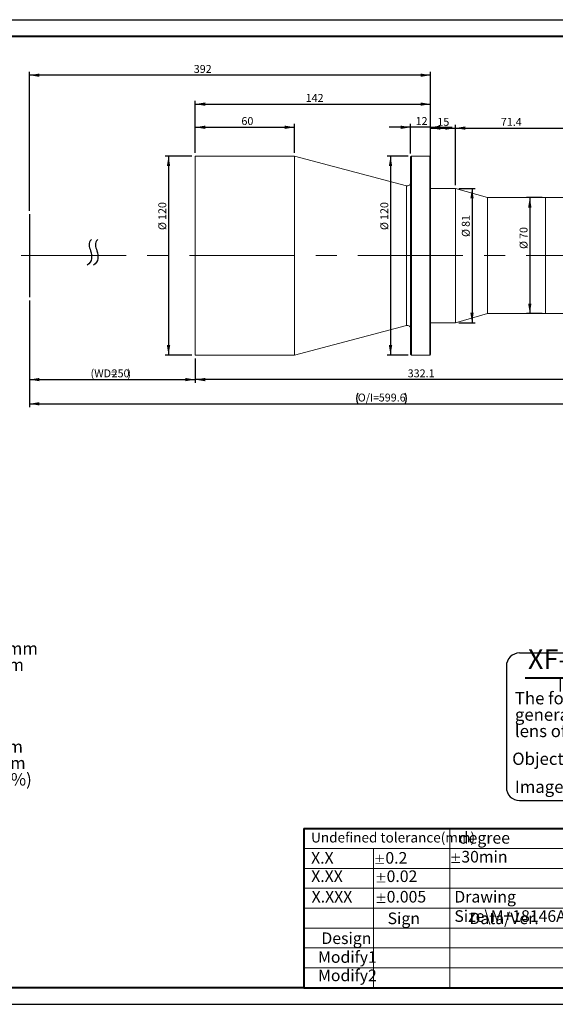
# Model space of a CAD drawing. Units: millimetres. Extents: x 0 to 446, y 0 to 297.
# Drawn here: x 149 to 311, y 0 to 297 of the extents above; entities that cross this region are included whole.
import ezdxf

# ---------------------------------------------------------------- set-up
doc = ezdxf.new("R2010")
doc.units = ezdxf.units.MM
doc.linetypes.add('CENTERX2', pattern=[20.32, 12.7, -2.54, 2.54, -2.54])
doc.layers.add('FORMAT', color=7, linetype='Continuous')
doc.styles.add('SLDTEXTSTYLE0', font='TXT', dxfattribs={"width": 0.7})
doc.styles.add('SLDTEXTSTYLE1', font='TXT', dxfattribs={"width": 0.663})
doc.styles.add('SLDTEXTSTYLE3', font='TXT', dxfattribs={"width": 0.663, "bigfont": 'bigfont'})
doc.styles.add('SLDTEXTSTYLE5', font='TXT', dxfattribs={"width": 0.7, "bigfont": 'bigfont'})
doc.dimstyles.new('SLDDIMSTYLE0', dxfattribs={"dimtxt": 2.728516, "dimasz": 3, "dimexe": 0, "dimexo": 0.0625, "dimgap": 0.682129, "dimtad": 1, "dimdec": 1, "dimlfac": 2, "dimrnd": 1e-09, "dimzin": 12, "dimdsep": 46, "dimtxsty": 'SLDTEXTSTYLE0', "dimsah": 1, "dimcen": 0.09, "dimadec": 0, "dimazin": 3, "dimtfac": 1, "dimtofl": 0, "dimtmove": 0, "dimatfit": 3, "dimfxl": 0, "dimfrac": 2, "dimtolj": 1, "dimtzin": 12, "dimarcsym": 0})
doc.dimstyles.new('SLDDIMSTYLE2', dxfattribs={"dimtxt": 2.728516, "dimasz": 3, "dimexe": 0, "dimexo": 0.0625, "dimgap": 0.682129, "dimtad": 1, "dimdec": 1, "dimlfac": 2, "dimrnd": 1e-09, "dimzin": 12, "dimdsep": 46, "dimtxsty": 'SLDTEXTSTYLE0', "dimsah": 1, "dimcen": 0.09, "dimadec": 0, "dimazin": 3, "dimtfac": 1, "dimtmove": 0, "dimatfit": 0, "dimfxl": 0, "dimfrac": 2, "dimtolj": 1, "dimtzin": 12, "dimarcsym": 0})

# ---------------------------------------------------------------- blocks, each defined once
blk = doc.blocks.new('SW_NOTE_0')
at = {"layer": 'FORMAT', "color": 0, "attachment_point": 1, "style": 'SLDTEXTSTYLE1'}
for s, insert, char_height in [('90° Steering', (0, 23.9), 18.521), ('option', (0, -0.8), 18.52)]:
    blk.add_mtext(s, dxfattribs=dict(at, insert=insert, char_height=char_height))
blk = doc.blocks.new('SW_NOTE_1')
at = {"layer": 'FORMAT', "color": 0, "char_height": 18.521, "attachment_point": 1, "style": 'SLDTEXTSTYLE1'}
for s, insert in [('The camera mount', (0, 23.9)), ('(M & P mount need', (0, -0.8)), ('specify BFL)', (6.9, -25.5))]:
    blk.add_mtext(s, dxfattribs=dict(at, insert=insert))
blk = doc.blocks.new('SW_NOTE_2')
at = {"layer": 'FORMAT', "color": 0, "attachment_point": 1, "style": 'SLDTEXTSTYLE1'}
for s, insert, char_height in [('The fourth', (0, 23.9), 18.52), ('generation', (0, -0.8), 18.52), ('lens of Canrill', (0, -25.5), 18.521)]:
    blk.add_mtext(s, dxfattribs=dict(at, insert=insert, char_height=char_height))
blk = doc.blocks.new('-EN')
at = {"layer": 'FORMAT'}
for p, q in [((1217.1, 548.6), (1699.2, 548.6)), ((1197.1, 528.6), (1197.1, 346)), ((1719.2, 528.6), (1719.2, 346)), ((1217.1, 326), (1699.2, 326))]:
    blk.add_line(p, q, dxfattribs=at)
at = {"layer": 'FORMAT', "color": 7, "lineweight": 40}
for p, q in [((1225.5, 511.2), (1330.8, 511.2)), ((1333.7, 511.2), (1383.6, 511.2)), ((1386.4, 511.2), (1419.3, 511.2)), ((1440.6, 510.9), (1558.9, 510.9)), ((1582.2, 510.9), (1696.2, 510.9))]:
    blk.add_line(p, q, dxfattribs=at)
at = {"layer": 'FORMAT', "color": 7}
for p, q in [((1278.1, 511.2), (1278.1, 490.6)), ((1364.2, 511.2), (1364.2, 386.6)), ((1402.9, 511.2), (1402.9, 345)), ((1499.7, 510.9), (1499.7, 470.1)), ((1639.2, 510.9), (1639.2, 396.1)), ((1364.2, 386.6), (1338.6, 386.6)), ((1402.9, 345), (1338.6, 345))]:
    blk.add_line(p, q, dxfattribs=at)
at = {"layer": 'FORMAT'}
for centre, start, end in [((1217.1, 528.6), 90, 180), ((1699.2, 528.6), 0, 90), ((1217.1, 346), 180, 270), ((1699.2, 346), 270, 0)]:
    blk.add_arc(centre, 20, start, end, dxfattribs=at)
at = {"layer": 'FORMAT', "color": 7}
for name, p in [('SW_NOTE_2', (1210, 465.7)), ('SW_NOTE_1', (1414.3, 451.5)), ('SW_NOTE_0', (1573.7, 369))]:
    blk.add_blockref(name, p, dxfattribs=at)
at = {"layer": 'FORMAT', "attachment_point": 1}
for s, insert, char_height, style in [('XF-PTLAAABB-C/F/P/M-(L90E)', (1229.6, 554.3), 30, 'SLDTEXTSTYLE0'), ('Object FOV', (1205.9, 398.3), 18.52, 'SLDTEXTSTYLE1'), ('Image FOV', (1210, 356.1), 18.52, 'SLDTEXTSTYLE1')]:
    blk.add_mtext(s, dxfattribs=dict(at, insert=insert, char_height=char_height, style=style))
blk = doc.blocks.new('SW_NOTE_4')
at = {"layer": 'FORMAT', "color": 0, "attachment_point": 1}
for s, insert, char_height, style in [('Bi-Telecentric', (11.11, 4.77), 3.7042, 'SLDTEXTSTYLE1'), ('0.254', (10, -0.16), 3.704, 'SLDTEXTSTYLE1'), ('\\M+183B390.6mm', (10, -5.1), 3.7042, 'SLDTEXTSTYLE3'), ('\\M+183B323mm', (10, -10.04), 3.7042, 'SLDTEXTSTYLE3'), ('250mm±3%', (10, -14.98), 3.704, 'SLDTEXTSTYLE1'), ('<0.04', (10, -19.92), 3.704, 'SLDTEXTSTYLE1'), ('%%d', (21.43, -19.92), 3.704, 'SLDTEXTSTYLE1'), ('(0.06', (23.62, -19.92), 3.704, 'SLDTEXTSTYLE1'), ('%%d', (33.91, -19.92), 3.704, 'SLDTEXTSTYLE1'), (')', (36.1, -19.92), 3.7, 'SLDTEXTSTYLE1'), ('13.7mm', (10, -24.86), 3.704, 'SLDTEXTSTYLE1'), ('F8', (10, -29.8), 3.704, 'SLDTEXTSTYLE1'), ('20.8\\M+183CAm', (10, -34.74), 3.7042, 'SLDTEXTSTYLE3'), ('>0.3@130lp/mm', (10, -39.68), 3.7042, 'SLDTEXTSTYLE1'), ('<0.017%(0.089%)', (10, -44.61), 3.7042, 'SLDTEXTSTYLE1'), ('70.9×53.1mm', (10, -59.43), 3.7042, 'SLDTEXTSTYLE1'), ('55.9×40.9mm', (10, -64.37), 3.7042, 'SLDTEXTSTYLE1'), ('50.4×37.8mm', (10, -69.31), 3.7042, 'SLDTEXTSTYLE1'), ('33.3×27.8mm', (10, -74.25), 3.7042, 'SLDTEXTSTYLE1'), ('80.6mm', (10, -79.19), 3.704, 'SLDTEXTSTYLE1')]:
    blk.add_mtext(s, dxfattribs=dict(at, insert=insert, char_height=char_height, style=style))
blk = doc.blocks.new('SW_NOTE_6')
at = {"layer": 'FORMAT', "color": 0, "attachment_point": 1, "style": 'SLDTEXTSTYLE0'}
for s, insert, char_height in [('±', (0, 3.41), 2.65), ('30min', (3.53, 4.43), 3.5)]:
    blk.add_mtext(s, dxfattribs=dict(at, insert=insert, char_height=char_height))
blk = doc.blocks.new('SW_NOTE_7')
at = {"layer": 'FORMAT', "color": 0, "attachment_point": 1, "style": 'SLDTEXTSTYLE0'}
for s, insert, char_height in [('±', (0, 3.41), 2.65), ('0.005', (3.53, 4.43), 3.5)]:
    blk.add_mtext(s, dxfattribs=dict(at, insert=insert, char_height=char_height))
blk = doc.blocks.new('SW_NOTE_8')
at = {"layer": 'FORMAT', "color": 0, "attachment_point": 1, "style": 'SLDTEXTSTYLE0'}
for s, insert, char_height in [('±', (0, 3.41), 2.65), ('0.02', (3.53, 4.43), 3.5)]:
    blk.add_mtext(s, dxfattribs=dict(at, insert=insert, char_height=char_height))
blk = doc.blocks.new('SW_NOTE_9')
at = {"layer": 'FORMAT', "color": 0, "attachment_point": 1, "style": 'SLDTEXTSTYLE0'}
for s, insert, char_height in [('±', (0, 3.41), 2.65), ('0.2', (3.53, 4.43), 3.5)]:
    blk.add_mtext(s, dxfattribs=dict(at, insert=insert, char_height=char_height))
blk = doc.blocks.new('_D')
at = {"layer": 'FORMAT'}
for p, q in [((152.21, 212.34), (152.21, 187.44)), ((202.21, 194.84), (202.21, 187.44)), ((152.21, 188.44), (202.21, 188.44))]:
    blk.add_line(p, q, dxfattribs=at)
for points in [[(152.21, 188.44), (155.21, 187.94), (155.21, 188.94)], [(202.21, 188.44), (199.21, 188.94), (199.21, 187.94)]]:
    blk.add_solid(points, dxfattribs=at)
at = {"layer": 'FORMAT', "attachment_point": 1, "style": 'SLDTEXTSTYLE0'}
for s, insert, char_height in [('(WD=', (170.63, 191.51), 2.381), ('250', (176.98, 191.51), 2.381), (')', (181.74, 191.51), 2.38)]:
    blk.add_mtext(s, dxfattribs=dict(at, insert=insert, char_height=char_height))
blk = doc.blocks.new('_D_1')
at = {"layer": 'FORMAT'}
for p, q in [((152.21, 239.34), (152.21, 281.26)), ((273.21, 280.26), (152.21, 280.26)), ((273.21, 256.59), (273.21, 281.26))]:
    blk.add_line(p, q, dxfattribs=at)
for points in [[(152.21, 280.26), (155.21, 279.76), (155.21, 280.76)], [(273.21, 280.26), (270.21, 280.76), (270.21, 279.76)]]:
    blk.add_solid(points, dxfattribs=at)
at = {"layer": 'FORMAT', "insert": (201.76, 283.33), "char_height": 2.381, "attachment_point": 1, "style": 'SLDTEXTSTYLE0'}
blk.add_mtext('392', dxfattribs=at)
blk = doc.blocks.new('_D_2')
at = {"layer": 'FORMAT'}
for p, q in [((377.04, 220.15), (377.04, 180.14)), ((152.21, 212.34), (152.21, 180.14)), ((152.21, 181.14), (377.04, 181.14))]:
    blk.add_line(p, q, dxfattribs=at)
for centre, start, end in [((254.43, 182.73), 153.4349, 206.5651), ((262.36, 182.73), 333.4349, 26.5651)]:
    blk.add_arc(centre, 3.55, start, end, dxfattribs=at)
for points in [[(152.21, 181.14), (155.21, 180.64), (155.21, 181.64)], [(377.04, 181.14), (374.04, 181.64), (374.04, 180.64)]]:
    blk.add_solid(points, dxfattribs=at)
at = {"layer": 'FORMAT', "char_height": 2.381, "attachment_point": 1, "style": 'SLDTEXTSTYLE0'}
for s, insert in [('O/I=', (251.25, 184.21)), ('599.6', (257.6, 184.21))]:
    blk.add_mtext(s, dxfattribs=dict(at, insert=insert))
blk = doc.blocks.new('_D_4')
at = {"layer": 'FORMAT'}
for p, q in [((201.21, 255.84), (193.15, 255.84)), ((194.15, 255.84), (194.15, 195.84)), ((201.21, 195.84), (193.15, 195.84))]:
    blk.add_line(p, q, dxfattribs=at)
for points in [[(194.15, 255.84), (193.65, 252.84), (194.65, 252.84)], [(194.15, 195.84), (194.65, 198.84), (193.65, 198.84)]]:
    blk.add_solid(points, dxfattribs=at)
at = {"layer": 'FORMAT', "char_height": 2.381, "attachment_point": 1, "rotation": 90, "style": 'SLDTEXTSTYLE0'}
for s, insert in [('120', (191.08, 236.57)), ('%%c', (191.08, 233.55))]:
    blk.add_mtext(s, dxfattribs=dict(at, insert=insert))
blk = doc.blocks.new('_D_5')
at = {"layer": 'FORMAT'}
for p, q in [((202.21, 256.84), (202.21, 265.55)), ((202.21, 264.55), (232.21, 264.55)), ((232.21, 256.84), (232.21, 265.55))]:
    blk.add_line(p, q, dxfattribs=at)
for points in [[(202.21, 264.55), (205.21, 264.05), (205.21, 265.05)], [(232.21, 264.55), (229.21, 265.05), (229.21, 264.05)]]:
    blk.add_solid(points, dxfattribs=at)
at = {"layer": 'FORMAT', "insert": (216.15, 267.62), "char_height": 2.381, "attachment_point": 1, "style": 'SLDTEXTSTYLE0'}
blk.add_mtext('60', dxfattribs=at)
blk = doc.blocks.new('_D_6')
at = {"layer": 'FORMAT'}
for p, q in [((202.21, 256.84), (202.21, 272.53)), ((202.21, 271.53), (273.21, 271.53)), ((273.21, 256.59), (273.21, 272.53))]:
    blk.add_line(p, q, dxfattribs=at)
for points in [[(202.21, 271.53), (205.21, 271.03), (205.21, 272.03)], [(273.21, 271.53), (270.21, 272.03), (270.21, 271.03)]]:
    blk.add_solid(points, dxfattribs=at)
at = {"layer": 'FORMAT', "insert": (235.52, 274.6), "char_height": 2.381, "attachment_point": 1, "style": 'SLDTEXTSTYLE0'}
blk.add_mtext('142', dxfattribs=at)
blk = doc.blocks.new('_D_7')
at = {"layer": 'FORMAT'}
for p, q in [((267.21, 264.55), (260.71, 264.55)), ((267.21, 256.59), (267.21, 265.55)), ((273.21, 264.55), (267.21, 264.55)), ((273.21, 256.59), (273.21, 265.55)), ((273.21, 264.55), (279.71, 264.55))]:
    blk.add_line(p, q, dxfattribs=at)
for points in [[(267.21, 264.55), (264.21, 265.05), (264.21, 264.05)], [(273.21, 264.55), (276.21, 264.05), (276.21, 265.05)]]:
    blk.add_solid(points, dxfattribs=at)
at = {"layer": 'FORMAT', "insert": (268.7, 267.62), "char_height": 2.381, "attachment_point": 1, "style": 'SLDTEXTSTYLE0'}
blk.add_mtext('12', dxfattribs=at)
blk = doc.blocks.new('_D_8')
at = {"layer": 'FORMAT'}
for p, q in [((266.46, 255.84), (260.14, 255.84)), ((261.14, 255.84), (261.14, 195.84)), ((266.46, 195.84), (260.14, 195.84))]:
    blk.add_line(p, q, dxfattribs=at)
for points in [[(261.14, 255.84), (260.64, 252.84), (261.64, 252.84)], [(261.14, 195.84), (261.64, 198.84), (260.64, 198.84)]]:
    blk.add_solid(points, dxfattribs=at)
at = {"layer": 'FORMAT', "char_height": 2.381, "attachment_point": 1, "rotation": 90, "style": 'SLDTEXTSTYLE0'}
for s, insert in [('120', (258.07, 236.57)), ('%%c', (258.07, 233.55))]:
    blk.add_mtext(s, dxfattribs=dict(at, insert=insert))
blk = doc.blocks.new('_D_9')
at = {"layer": 'FORMAT'}
for p, q in [((273.21, 247.09), (273.21, 265.3)), ((280.71, 247.09), (280.71, 265.3)), ((273.21, 264.3), (280.71, 264.3))]:
    blk.add_line(p, q, dxfattribs=at)
for points in [[(273.21, 264.3), (276.21, 263.8), (276.21, 264.8)], [(280.71, 264.3), (277.71, 264.8), (277.71, 263.8)]]:
    blk.add_solid(points, dxfattribs=at)
at = {"layer": 'FORMAT', "insert": (275.27, 267.37), "char_height": 2.381, "attachment_point": 1, "style": 'SLDTEXTSTYLE0'}
blk.add_mtext('15', dxfattribs=at)
blk = doc.blocks.new('_D_10')
at = {"layer": 'FORMAT'}
for p, q in [((280.71, 247.09), (280.71, 265.3)), ((316.39, 243.34), (316.39, 265.3)), ((280.71, 264.3), (316.39, 264.3))]:
    blk.add_line(p, q, dxfattribs=at)
for points in [[(280.71, 264.3), (283.71, 263.8), (283.71, 264.8)], [(316.39, 264.3), (313.39, 264.8), (313.39, 263.8)]]:
    blk.add_solid(points, dxfattribs=at)
at = {"layer": 'FORMAT', "insert": (294.43, 267.37), "char_height": 2.381, "attachment_point": 1, "style": 'SLDTEXTSTYLE0'}
blk.add_mtext('71.4', dxfattribs=at)
blk = doc.blocks.new('_D_11')
at = {"layer": 'FORMAT'}
for p, q in [((281.71, 246.09), (286.73, 246.09)), ((285.73, 246.09), (285.73, 205.59)), ((281.71, 205.59), (286.73, 205.59))]:
    blk.add_line(p, q, dxfattribs=at)
for points in [[(285.73, 246.09), (285.23, 243.09), (286.23, 243.09)], [(285.73, 205.59), (286.23, 208.59), (285.23, 208.59)]]:
    blk.add_solid(points, dxfattribs=at)
at = {"layer": 'FORMAT', "char_height": 2.381, "attachment_point": 1, "rotation": 90, "style": 'SLDTEXTSTYLE0'}
for s, insert in [('81', (282.66, 234.48)), ('%%c', (282.66, 231.46))]:
    blk.add_mtext(s, dxfattribs=dict(at, insert=insert))
blk = doc.blocks.new('_D_12')
at = {"layer": 'FORMAT'}
for p, q in [((368.28, 213.34), (368.28, 187.44)), ((202.21, 194.84), (202.21, 187.44)), ((368.28, 188.44), (202.21, 188.44))]:
    blk.add_line(p, q, dxfattribs=at)
for points in [[(202.21, 188.44), (205.21, 187.94), (205.21, 188.94)], [(368.28, 188.44), (365.28, 188.94), (365.28, 187.94)]]:
    blk.add_solid(points, dxfattribs=at)
at = {"layer": 'FORMAT', "insert": (266.32, 191.51), "char_height": 2.381, "attachment_point": 1, "style": 'SLDTEXTSTYLE0'}
blk.add_mtext('332.1', dxfattribs=at)
blk = doc.blocks.new('_D_15')
at = {"layer": 'FORMAT'}
for p, q in [((306.89, 243.34), (302.17, 243.34)), ((303.17, 243.34), (303.17, 208.34)), ((306.89, 208.34), (302.17, 208.34))]:
    blk.add_line(p, q, dxfattribs=at)
for points in [[(303.17, 243.34), (302.67, 240.34), (303.67, 240.34)], [(303.17, 208.34), (303.67, 211.34), (302.67, 211.34)]]:
    blk.add_solid(points, dxfattribs=at)
at = {"layer": 'FORMAT', "char_height": 2.381, "attachment_point": 1, "rotation": 90, "style": 'SLDTEXTSTYLE0'}
for s, insert in [('70', (300.1, 230.85)), ('%%c', (300.1, 227.84))]:
    blk.add_mtext(s, dxfattribs=dict(at, insert=insert))

msp = doc.modelspace()

# ---------------------------------------------------------------- linework, layer by layer
at = {"color": 7, "linetype": 'Continuous', "lineweight": 15}
for p, q in [((232.20933394, 255.84032405), (202.20933394, 255.84032405)), ((202.20933394, 225.84032405), (202.20933394, 255.84032405)), ((265.95382102, 246.92213818), (232.20933394, 255.84032405)), ((232.20933394, 225.84032405), (232.20933394, 255.84032405)), ((267.45933394, 255.84032405), (267.20933394, 255.59032405)), ((267.20933394, 196.09032405), (267.20933394, 255.59032405)), ((272.95933394, 255.84032405), (267.45933394, 255.84032405)), ((267.45933394, 255.84032405), (267.45933394, 195.84032405)), ((273.20933394, 255.59032405), (272.95933394, 255.84032405)), ((272.95933394, 225.84032405), (272.95933394, 255.84032405)), ((273.20933394, 255.59032405), (273.20933394, 225.84032405)), ((280.70933394, 246.09032405), (273.20933394, 246.09032405)), ((290.39333394, 243.34032405), (280.70933394, 246.09032405)), ((280.70933394, 244.25747168), (280.70933394, 246.09032405)), ((280.70933394, 205.59032405), (280.70933394, 244.25747168)), ((307.89333394, 243.34032405), (290.39333394, 243.34032405)), ((290.39333394, 241.75637756), (290.39333394, 243.34032405)), ((290.39333394, 208.34032405), (290.39333394, 241.75637756)), ((315.39333394, 243.34032405), (307.89333394, 243.34032405)), ((307.89333394, 234.35758964), (307.89333394, 243.34032405)), ((307.89333394, 241.75637756), (307.89333394, 243.34032405)), ((307.89333394, 208.34032405), (307.89333394, 241.75637756)), ((307.89333394, 208.34032405), (307.89333394, 234.35758964)), ((202.20933394, 195.84032405), (202.20933394, 225.84032405)), ((232.20933394, 195.84032405), (232.20933394, 225.84032405)), ((272.95933394, 195.84032405), (272.95933394, 225.84032405)), ((273.20933394, 225.84032405), (273.20933394, 196.09032405)), ((280.70933394, 205.59032405), (290.39333394, 208.34032405)), ((290.39333394, 208.34032405), (307.89333394, 208.34032405)), ((307.89333394, 208.34032405), (315.39333394, 208.34032405)), ((273.20933394, 205.59032405), (280.70933394, 205.59032405)), ((232.20933394, 195.84032405), (265.95382102, 204.75850992)), ((267.20933394, 196.09032405), (267.45933394, 195.84032405)), ((272.95933394, 195.84032405), (273.20933394, 196.09032405)), ((202.20933394, 195.84032405), (232.20933394, 195.84032405)), ((267.45933394, 195.84032405), (272.95933394, 195.84032405))]:
    msp.add_line(p, q, dxfattribs=at)
at = {"color": 8, "linetype": 'Continuous', "lineweight": 15}
for p, q in [((265.95382102, 225.84032405), (265.95382102, 246.92213818)), ((265.95382102, 204.75850992), (265.95382102, 225.84032405))]:
    msp.add_line(p, q, dxfattribs=at)
at = {"color": 7, "linetype": 'Continuous', "lineweight": 15}
for centre, start, end in [((266.20933394, 247.88894382), 255.1960198437, 0), ((266.20933394, 203.79170428), 0, 104.8039801563)]:
    msp.add_arc(centre, 1, start, end, dxfattribs=at)
at = {"layer": 'FORMAT'}
for p, q in [((0, 297), (420, 297)), ((152.20933394, 238.34032405), (152.20933394, 213.34032405)), ((0, 0), (420, 0))]:
    msp.add_line(p, q, dxfattribs=at)
at = {"layer": 'FORMAT', "color": 7, "lineweight": 40}
for p, q in [((25, 292), (415, 292)), ((235, 53), (415, 53)), ((235, 5), (415, 5))]:
    msp.add_line(p, q, dxfattribs=at)
at = {"layer": 'FORMAT', "linetype": 'CENTERX2', "lineweight": 0, "ltscale": 2.5}
msp.add_line((149.65230041, 225.84032405), (382.69357508, 225.84032405), dxfattribs=at)
at = {"layer": 'FORMAT', "lineweight": 40}
for p, q in [((235, 53), (235, 5)), ((235, 5), (25, 5))]:
    msp.add_line(p, q, dxfattribs=at)
at = {"layer": 'FORMAT', "lineweight": 0}
for p, q in [((279, 53), (279, 5)), ((235, 47), (415, 47)), ((256, 47), (256, 5)), ((235, 41), (415, 41)), ((235, 35), (415, 35)), ((235, 29), (415, 29)), ((415, 23), (235, 23)), ((235, 17), (415, 17)), ((235, 11), (364.1876392, 11))]:
    msp.add_line(p, q, dxfattribs=at)
at = {"layer": 'FORMAT'}
for points in [[(170.93339244, 230.73021885), (169.71180345, 229.62756932), (170.95425946, 227.0117843), (171.29005168, 224.03313775), (169.55431386, 222.95431278)], [(172.84288586, 230.73021885), (171.62129687, 229.62756932), (172.86375288, 227.0117843), (173.1995451, 224.03313775), (171.46380728, 222.95431278)]]:
    msp.add_open_spline(points, degree=3, knots=[0, 0, 0, 0, 0.431449675, 1, 1, 1, 1], dxfattribs=at)

# ---------------------------------------------------------------- block references
for name, p in [('SW_NOTE_4', (102.11613985, 114.31414667)), ('SW_NOTE_9', (256.05633274, 41.48956066)), ('SW_NOTE_6', (278.97756259, 41.84307037)), ('SW_NOTE_8', (256.42177665, 35.95732009)), ('SW_NOTE_7', (256.43458413, 29.77235155))]:
    msp.add_blockref(name, p, dxfattribs=at)
at = {"layer": 'FORMAT', "xscale": 0.2, "yscale": 0.2, "zscale": 0.2}
msp.add_blockref('-EN', (56.67423191, -3.74169585), dxfattribs=at)

# ---------------------------------------------------------------- texts
at = {"color": 7, "linetype": 'Continuous', "lineweight": 0, "insert": (237.1706271, 45.92255547), "char_height": 3.5, "attachment_point": 1, "style": 'SLDTEXTSTYLE0'}
msp.add_mtext('X.X', dxfattribs=at)
at = {"layer": 'FORMAT', "attachment_point": 1}
for s, insert, char_height, style in [('Undefined tolerance(mm)', (237.1706271, 51.80944401), 3, 'SLDTEXTSTYLE0'), ('degree', (281.73588424, 51.95397785), 3.5, 'SLDTEXTSTYLE0'), ('X.XX', (237.20400549, 40.3903149), 3.5, 'SLDTEXTSTYLE0'), ('X.XXX', (237.3331645, 34.20534636), 3.5, 'SLDTEXTSTYLE0'), ('Drawing Size\\M+18146A3', (280.40285721, 34.20534636), 3.5, 'SLDTEXTSTYLE5'), ('Sign', (260.25843639, 27.68281634), 3.5, 'SLDTEXTSTYLE0'), ('Data/Ver.', (284.9548657, 27.68281634), 3.5, 'SLDTEXTSTYLE0'), ('Modify1', (239.26695437, 16.01650209), 3.5, 'SLDTEXTSTYLE0')]:
    msp.add_mtext(s, dxfattribs=dict(at, insert=insert, char_height=char_height, style=style))
at = {"layer": 'FORMAT', "color": 7, "char_height": 3.5, "attachment_point": 1, "style": 'SLDTEXTSTYLE0'}
for s, insert in [('Design', (240.285357, 21.68281634)), ('Modify2', (239.26695437, 10.47437376))]:
    msp.add_mtext(s, dxfattribs=dict(at, insert=insert))

# ---------------------------------------------------------------- dimensions: what is measured, and where the dimension line sits
at = {"layer": 'FORMAT'}
for base, p1, p2, dimstyle, picture, middle in [((152.20933394, 280.25710836), (273.20933394, 255.59032405), (152.20933394, 238.34032405), 'SLDDIMSTYLE0', '_D_1', (204.1390937, 280.25710836)), ((273.20933394, 271.52699759), (202.20933394, 255.84032405), (273.20933394, 255.59032405), 'SLDDIMSTYLE0', '_D_6', (237.90553814, 271.52699759)), ((232.20933394, 264.55178922), (202.20933394, 255.84032405), (232.20933394, 255.84032405), 'SLDDIMSTYLE0', '_D_5', (217.73254363, 264.55178922)), ((267.20933394, 264.55178922), (273.20933394, 255.59032405), (267.20933394, 255.59032405), 'SLDDIMSTYLE2', '_D_7', (270.29174593, 264.55178922)), ((280.70933394, 264.30178922), (273.20933394, 246.09032405), (280.70933394, 246.09032405), 'SLDDIMSTYLE0', '_D_9', (276.85793855, 264.30178922)), ((316.39333394, 264.30178922), (280.70933394, 246.09032405), (316.39333394, 242.34032405), 'SLDDIMSTYLE0', '_D_10', (297.6007377, 264.30178922)), ((202.20933394, 188.43942404), (368.27733394, 214.34032405), (202.20933394, 195.84032405), 'SLDDIMSTYLE0', '_D_12', (270.29174593, 188.43942404))]:
    dim = msp.add_linear_dim(base=base, p1=p1, p2=p2, dimstyle=dimstyle, dxfattribs=at)
    dim.commit()
    dim.dimension.update_dxf_attribs({"geometry": picture, "text_midpoint": middle, "dimtype": 160})
for base, p1, p2, picture, middle in [((194.14793897, 195.84032405), (202.20933394, 255.84032405), (202.20933394, 195.84032405), '_D_4', (194.14793897, 237.43978003)), ((261.13818779, 195.84032405), (267.45933394, 255.84032405), (267.45933394, 195.84032405), '_D_8', (261.13818779, 237.43978003)), ((285.72682458, 205.59032405), (280.70933394, 246.09032405), (280.70933394, 205.59032405), '_D_11', (285.72682458, 234.55915733)), ((303.17448626, 208.34032405), (307.89333394, 243.34032405), (307.89333394, 208.34032405), '_D_15', (303.17448626, 230.93263093))]:
    dim = msp.add_linear_dim(base=base, p1=p1, p2=p2, angle=90, text='%%c<>', dimstyle='SLDDIMSTYLE0', dxfattribs=at)
    dim.commit()
    dim.dimension.update_dxf_attribs({"geometry": picture, "text_midpoint": middle, "dimtype": 160})
for base, p2, text, picture, middle in [((377.04033394, 181.14157574), (377.04033394, 221.1508039), '(O/I=<>)', '_D_2', (258.39526308, 181.14157574)), ((202.20933394, 188.43942404), (202.20933394, 195.84032405), '(WD=<>)', '_D', (176.97904461, 188.43942404))]:
    dim = msp.add_linear_dim(base=base, p1=(152.20933394, 213.34032405), p2=p2, text=text, dimstyle='SLDDIMSTYLE0', dxfattribs=at)
    dim.commit()
    dim.dimension.update_dxf_attribs({"geometry": picture, "text_midpoint": middle, "dimtype": 160})

doc.saveas('drawing.dxf')
